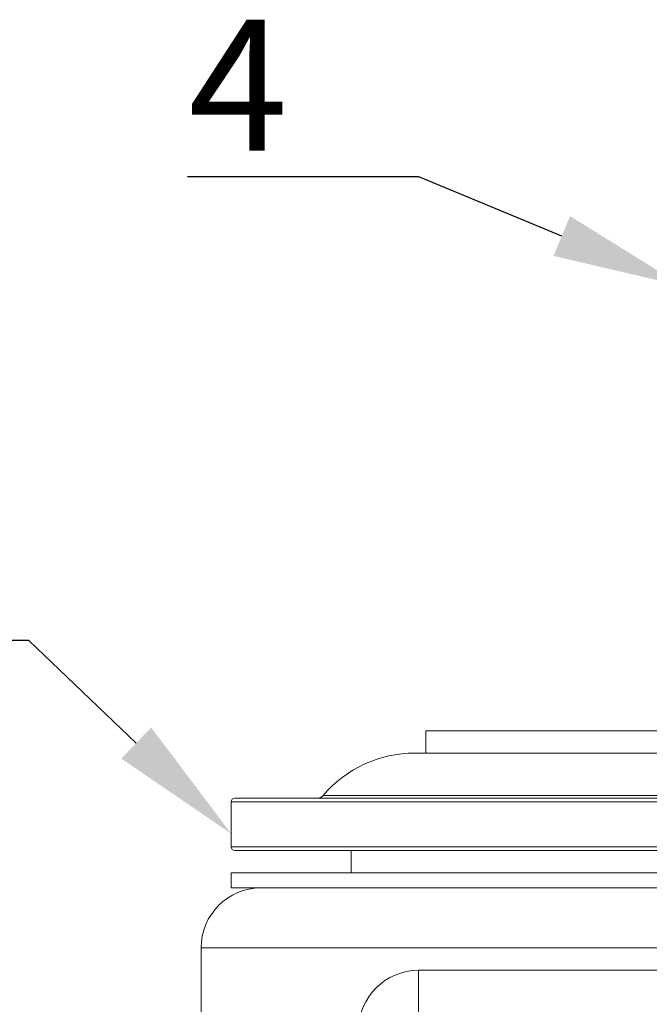
# Model space of a CAD drawing. Units: millimetres. Extents: x 10 to 287, y 10 to 200.
# Drawn here: x 210 to 227, y 107 to 134 of the extents above; entities that cross this region are included whole.
import ezdxf
from ezdxf import colors
from ezdxf.entities.mleader import LeaderData, LeaderLine
from ezdxf.math import Vec2, Vec3

# ---------------------------------------------------------------- set-up
doc = ezdxf.new("R2010")
doc.units = ezdxf.units.MM
doc.header["$LTSCALE"] = 0.75
for name, color, linetype, lineweight in [('Leaders', 7, 'Continuous', 13), ('Visible', 7, 'Continuous', 13), ('Visible Narrow', 7, 'Continuous', 13)]:
    doc.layers.add(name, color=color, linetype=linetype, lineweight=lineweight)
doc.styles.get("Standard").update_dxf_attribs({"font": 'arial.ttf'})

msp = doc.modelspace()

# ---------------------------------------------------------------- linework, layer by layer
at = {"layer": 'Visible', "extrusion": (0, 1, 0)}
for p, q in [((220.877585, 114.673564), (240.877585, 114.673564)), ((220.877585, 114.073564), (220.877585, 114.673564)), ((220.575584, 114.073564), (241.179586, 114.073564)), ((215.777585, 112.873564), (245.977585, 112.873564)), ((215.677585, 111.573564), (215.677585, 112.773564)), ((245.977585, 111.473564), (215.777585, 111.473564)), ((218.877585, 111.473564), (218.877585, 110.873564)), ((215.677585, 110.873564), (246.077585, 110.873564)), ((215.677585, 110.873564), (215.677585, 110.473564)), ((215.677585, 110.473564), (246.077585, 110.473564)), ((214.877585, 108.873564), (214.877585, 96.902439)), ((220.677585, 108.273564), (220.677585, 106.673564)), ((220.677585, 108.273564), (241.077585, 108.273564))]:
    msp.add_line(p, q, dxfattribs=at)
at = {"layer": 'Visible', "extrusion": (-2.25379e-16, 0, -1)}
for centre, radius, start, end in [((-220.575584, 110.873564), 3.2, 40.3202151, 90), ((-215.777585, 112.773564), 0.1, 0, 90), ((-217.983288, 113.073564), 0.2, 220.3202151, 270), ((-215.777585, 111.573564), 0.1, 270, 0), ((-216.477585, 108.873564), 1.6, 0, 90), ((-220.677585, 106.673564), 1.6, 0, 90)]:
    msp.add_arc(centre, radius, start, end, dxfattribs=at)
at = {"layer": 'Visible Narrow', "extrusion": (0, 1, 0)}
for p, q in [((218.135776, 112.944153), (243.619394, 112.944153)), ((246.077585, 112.773564), (215.677585, 112.773564)), ((215.677585, 111.573564), (246.077585, 111.573564)), ((246.877585, 108.873564), (214.877585, 108.873564))]:
    msp.add_line(p, q, dxfattribs=at)

# ---------------------------------------------------------------- leaders
at = {"layer": 'Leaders'}
ml = msp.add_multileader_mtext('Standard', dxfattribs=at)
ml.set_content('4', color=256)
ml.set_leader_properties()
ml.build(insert=Vec2(0, 0))
ml.multileader.update_dxf_attribs({"text_left_attachment_type": 5, "text_right_attachment_type": 5, "dogleg_length": 3.5, "arrow_head_size": 3.5})
ctx = ml.context
ctx.base_point, ctx.char_height, ctx.arrow_head_size, ctx.landing_gap_size, ctx.plane_origin = Vec3(214.768036, 129.461531), 3.5, 3.5, 0, Vec3(227.734933, 126.545433)
ctx.left_attachment, ctx.right_attachment, ctx.text_align_type = 5, 5, 2
notes = []
notes.append((ctx, [(0, (1, 1, 0), (220.688909, 129.461531), (-1, 0), 3.5, [(0, [(227.734933, 126.545433)], 0, [])])]))
ctx.mtext.insert, ctx.mtext.alignment, ctx.mtext.flow_direction = Vec3(217.188909, 133.661531), 3, 5
ml = msp.add_multileader_mtext('Standard', dxfattribs=at)
ml.set_content('1', color=256)
ml.set_leader_properties()
ml.build(insert=Vec2(0, 0))
ml.multileader.update_dxf_attribs({"text_left_attachment_type": 5, "text_right_attachment_type": 5, "dogleg_length": 3.5, "arrow_head_size": 3.5})
ctx = ml.context
ctx.base_point, ctx.char_height, ctx.arrow_head_size, ctx.landing_gap_size, ctx.plane_origin = Vec3(205.489966, 117.086333), 3.5, 3.5, 0, Vec3(215.677585, 111.925139)
ctx.left_attachment, ctx.right_attachment, ctx.text_align_type = 5, 5, 2
notes.append((ctx, [(0, (1, 1, 0), (210.279188, 117.086333), (-1, 0), 3.5, [(0, [(215.677585, 111.925139)], 0, [])])]))
ctx.mtext.insert, ctx.mtext.alignment, ctx.mtext.flow_direction = Vec3(206.779188, 121.300658), 3, 5
for ctx, leaders in notes:
    for number, flags, end, landing, length, lines in leaders:
        leader = LeaderData()
        leader.index, (leader.has_last_leader_line, leader.has_dogleg_vector, leader.attachment_direction) = number, flags
        leader.last_leader_point, leader.dogleg_vector, leader.dogleg_length = Vec3(end), Vec3(landing), length
        for number, points, colour, breaks in lines:
            line = LeaderLine()
            line.index, line.vertices, line.color, line.breaks = number, Vec3.list(points), colors.encode_raw_color(colour), breaks
            leader.lines.append(line)
        ctx.leaders.append(leader)

doc.saveas('drawing.dxf')
